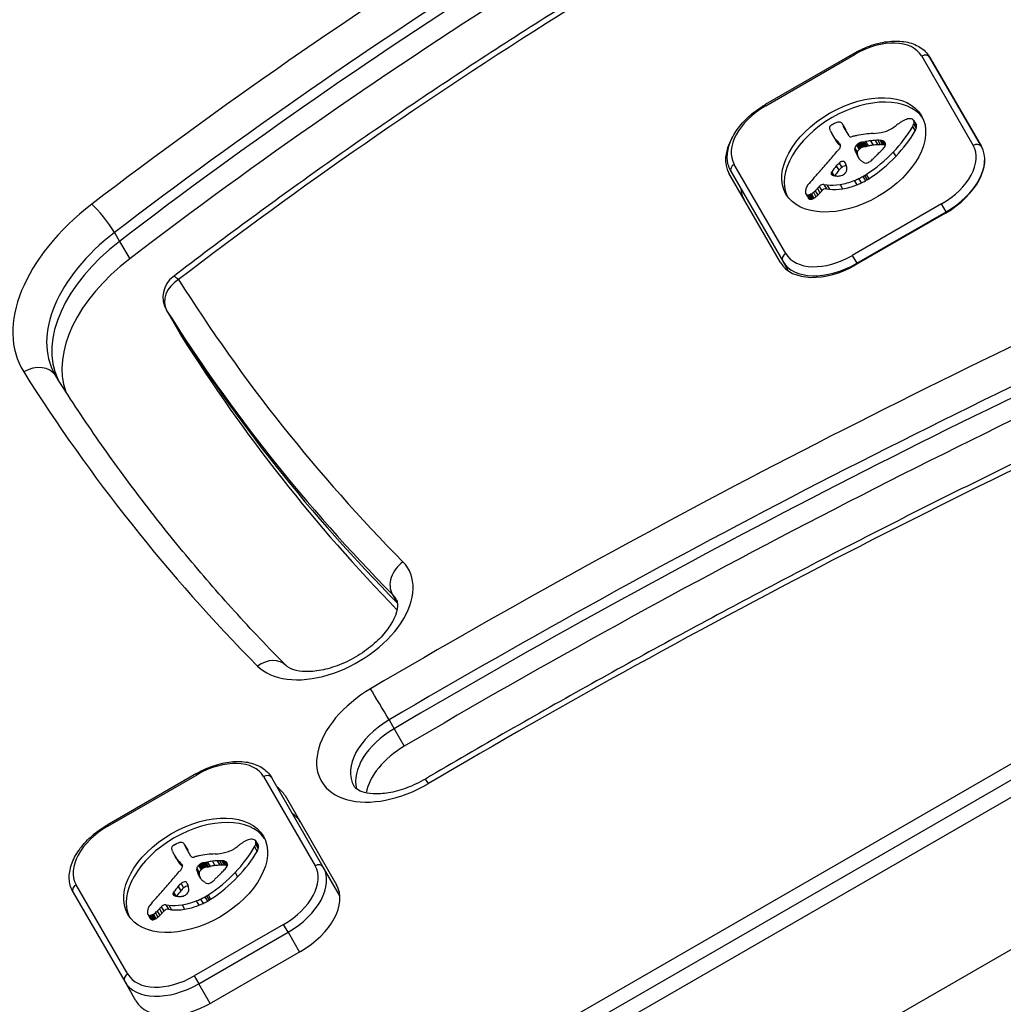
# Model space of a CAD drawing. Units: millimetres. Extents: x -4267 to 4935, y -2521 to 4643.
# Drawn here: x 1767 to 1843, y 833 to 909 of the extents above; entities that cross this region are included whole.
import ezdxf

# ---------------------------------------------------------------- set-up
doc = ezdxf.new("R2010")
doc.units = ezdxf.units.MM
doc.header["$LTSCALE"] = 100
doc.layers.add('SW_Toestellen', color=2, linetype='Continuous')

msp = doc.modelspace()

# ---------------------------------------------------------------- linework, layer by layer
at = {"layer": 'SW_Toestellen'}
for p, q in [((1831.631, 906.745), (1824.702, 902.745)), ((1824.755, 902.653), (1831.684, 906.653)), ((1831.631, 906.745), (1831.684, 906.653)), ((1836.849, 906.507), (1840.85, 899.575)), ((1837.479, 906.416), (1841.48, 899.484)), ((1841.48, 899.484), (1837.479, 906.416)), ((1824.702, 902.745), (1824.755, 902.653)), ((1836.22, 901.519), (1836.417, 901.178)), ((1836.237, 901.483), (1836.434, 901.142)), ((1830.722, 901.214), (1830.919, 900.873)), ((1830.758, 901.14), (1830.955, 900.799)), ((1831.211, 900.317), (1830.789, 901.048)), ((1836.148, 901.044), (1836.345, 900.702)), ((1836.235, 901.239), (1836.432, 900.897)), ((1836.252, 901.421), (1836.449, 901.08)), ((1829.874, 900.494), (1830.071, 900.153)), ((1829.911, 900.431), (1830.108, 900.09)), ((1830.022, 900.252), (1830.219, 899.911)), ((1830.138, 900.076), (1830.335, 899.735)), ((1833.249, 899.97), (1833.446, 899.629)), ((1833.434, 899.977), (1833.631, 899.636)), ((1833.614, 899.972), (1833.811, 899.63)), ((1833.689, 899.964), (1833.886, 899.623)), ((1833.762, 899.953), (1833.959, 899.611)), ((1830.317, 899.911), (1830.514, 899.569)), ((1830.47, 899.697), (1830.545, 899.566)), ((1830.507, 899.649), (1830.532, 899.605)), ((1831.656, 899.393), (1831.853, 899.051)), ((1831.66, 899.193), (1831.857, 898.852)), ((1831.795, 899.603), (1831.992, 899.262)), ((1831.836, 899.641), (1832.033, 899.3)), ((1831.879, 899.678), (1832.076, 899.337)), ((1831.914, 899.705), (1832.111, 899.364)), ((1831.951, 899.732), (1832.148, 899.39)), ((1832.015, 899.768), (1832.212, 899.427)), ((1832.082, 899.795), (1832.279, 899.454)), ((1832.119, 899.805), (1832.316, 899.464)), ((1832.156, 899.813), (1832.353, 899.472)), ((1832.2, 899.822), (1832.397, 899.481)), ((1832.245, 899.83), (1832.442, 899.489)), ((1832.307, 899.84), (1832.504, 899.499)), ((1832.37, 899.851), (1832.567, 899.51)), ((1832.495, 899.874), (1832.692, 899.533)), ((1832.876, 899.935), (1833.073, 899.594)), ((1833.821, 899.938), (1834.018, 899.597)), ((1833.874, 899.918), (1834.041, 899.628)), ((1831.752, 898.97), (1831.949, 898.629)), ((1831.857, 898.755), (1831.895, 898.689)), ((1834.633, 899.053), (1834.83, 898.712)), ((1826.301, 891.175), (1822.299, 898.107)), ((1830.22, 897.985), (1830.417, 897.644)), ((1830.442, 898.207), (1830.639, 897.866)), ((1825.892, 890.484), (1821.89, 897.416)), ((1822.063, 897.516), (1826.065, 890.584)), ((1829.816, 897.433), (1829.905, 897.277)), ((1829.824, 897.35), (1829.828, 897.343)), ((1829.863, 897.527), (1830.033, 897.232)), ((1831.956, 897.001), (1832.153, 896.66)), ((1832.289, 897.172), (1832.486, 896.831)), ((1832.416, 897.245), (1832.613, 896.904)), ((1832.54, 897.324), (1832.737, 896.982)), ((1828.759, 896.233), (1828.956, 895.892)), ((1828.897, 896.39), (1829.094, 896.049)), ((1829.262, 896.549), (1829.459, 896.208)), ((1829.262, 896.549), (1829.49, 896.514)), ((1829.459, 896.208), (1829.687, 896.173)), ((1829.49, 896.514), (1829.687, 896.173)), ((1830.517, 896.546), (1830.714, 896.205)), ((1831.616, 896.853), (1831.813, 896.512)), ((1827.856, 895.821), (1828.053, 895.48)), ((1827.9, 895.77), (1828.097, 895.429)), ((1828.003, 895.733), (1828.2, 895.392)), ((1828.07, 895.736), (1828.267, 895.395)), ((1828.141, 895.754), (1828.338, 895.413)), ((1828.217, 895.786), (1828.414, 895.445)), ((1828.291, 895.827), (1828.488, 895.486)), ((1828.447, 895.938), (1828.644, 895.596)), ((1828.588, 896.061), (1828.785, 895.72)), ((1838.394, 895.029), (1831.466, 891.029)), ((1838.745, 894.422), (1838.394, 895.029)), ((1838.689, 894.318), (1831.761, 890.318)), ((1831.817, 890.422), (1838.745, 894.422)), ((1838.745, 894.422), (1838.776, 894.369)), ((1774.202, 892.81), (1774.596, 892.128)), ((1774.596, 892.128), (1775.384, 890.763)), ((1831.466, 891.029), (1831.817, 890.422)), ((1826.065, 890.584), (1826.496, 889.838)), ((1831.848, 890.368), (1831.817, 890.422)), ((1778.237, 886.795), (1778.631, 886.112)), ((1778.252, 886.77), (1778.646, 886.087)), ((1778.631, 886.112), (1779.419, 884.747)), ((1778.646, 886.087), (1779.434, 884.722)), ((1882.73, 874.038), (1764.95, 806.038)), ((1766.359, 805.599), (1885.004, 874.099)), ((1766.935, 804.601), (1885.581, 873.101)), ((1766.935, 804.601), (1885.581, 873.101)), ((1890.703, 864.229), (1772.057, 795.729)), ((1890.703, 864.229), (1772.057, 795.729)), ((1795.766, 864.721), (1796.158, 864.042)), ((1795.512, 854.965), (1795.906, 854.283)), ((1795.906, 854.283), (1796.694, 852.918)), ((1780.561, 850.8), (1773.633, 846.8)), ((1773.686, 846.708), (1780.614, 850.708)), ((1780.561, 850.8), (1780.614, 850.708)), ((1785.779, 850.562), (1789.781, 843.63)), ((1790.411, 843.539), (1786.409, 850.471)), ((1787.438, 849.088), (1791.44, 842.157)), ((1773.633, 846.8), (1773.686, 846.708)), ((1779.653, 845.269), (1779.85, 844.928)), ((1779.688, 845.195), (1779.886, 844.854)), ((1780.142, 844.371), (1779.72, 845.103)), ((1785.079, 845.098), (1785.276, 844.757)), ((1785.151, 845.574), (1785.348, 845.233)), ((1785.166, 845.294), (1785.363, 844.952)), ((1785.167, 845.538), (1785.364, 845.197)), ((1785.183, 845.476), (1785.38, 845.135)), ((1778.804, 844.549), (1779.001, 844.208)), ((1778.841, 844.486), (1779.038, 844.145)), ((1778.952, 844.307), (1779.149, 843.966)), ((1779.068, 844.131), (1779.265, 843.79)), ((1779.247, 843.966), (1779.444, 843.624)), ((1779.4, 843.752), (1779.476, 843.621)), ((1779.438, 843.704), (1779.463, 843.66)), ((1780.587, 843.448), (1780.784, 843.106)), ((1780.725, 843.658), (1780.922, 843.317)), ((1780.767, 843.696), (1780.964, 843.355)), ((1780.81, 843.733), (1781.007, 843.392)), ((1780.845, 843.76), (1781.042, 843.419)), ((1780.881, 843.786), (1781.078, 843.445)), ((1780.945, 843.823), (1781.142, 843.482)), ((1781.012, 843.85), (1781.209, 843.508)), ((1781.05, 843.86), (1781.247, 843.519)), ((1781.086, 843.868), (1781.283, 843.527)), ((1781.131, 843.877), (1781.328, 843.536)), ((1781.175, 843.885), (1781.372, 843.544)), ((1781.238, 843.895), (1781.435, 843.554)), ((1781.3, 843.906), (1781.497, 843.565)), ((1781.426, 843.929), (1781.623, 843.588)), ((1781.807, 843.99), (1782.004, 843.649)), ((1782.179, 844.025), (1782.376, 843.684)), ((1782.365, 844.032), (1782.562, 843.69)), ((1782.544, 844.027), (1782.741, 843.685)), ((1782.62, 844.019), (1782.817, 843.678)), ((1782.692, 844.008), (1782.889, 843.666)), ((1782.751, 843.993), (1782.948, 843.652)), ((1782.805, 843.972), (1782.972, 843.683)), ((1791.698, 841.311), (1790.411, 843.539)), ((1780.591, 843.248), (1780.788, 842.907)), ((1780.682, 843.025), (1780.879, 842.684)), ((1780.788, 842.809), (1780.826, 842.744)), ((1783.563, 843.108), (1783.76, 842.767)), ((1775.232, 835.23), (1771.23, 842.162)), ((1779.15, 842.04), (1779.347, 841.699)), ((1779.372, 842.262), (1779.569, 841.921)), ((1770.994, 841.571), (1774.996, 834.639)), ((1778.746, 841.488), (1778.836, 841.332)), ((1778.754, 841.405), (1778.758, 841.398)), ((1778.793, 841.582), (1778.963, 841.287)), ((1781.219, 841.227), (1781.416, 840.886)), ((1781.347, 841.3), (1781.544, 840.959)), ((1781.471, 841.379), (1781.668, 841.037)), ((1777.827, 840.445), (1778.024, 840.104)), ((1778.192, 840.604), (1778.389, 840.263)), ((1778.192, 840.604), (1778.421, 840.569)), ((1778.421, 840.569), (1778.618, 840.228)), ((1779.447, 840.601), (1779.644, 840.26)), ((1780.547, 840.908), (1780.744, 840.567)), ((1780.887, 841.056), (1781.084, 840.715)), ((1776.786, 839.876), (1776.983, 839.535)), ((1776.83, 839.825), (1777.027, 839.484)), ((1776.933, 839.788), (1777.13, 839.447)), ((1777, 839.791), (1777.197, 839.45)), ((1777.072, 839.809), (1777.269, 839.468)), ((1777.148, 839.841), (1777.345, 839.5)), ((1777.221, 839.882), (1777.418, 839.541)), ((1777.377, 839.992), (1777.574, 839.651)), ((1777.518, 840.116), (1777.715, 839.775)), ((1777.69, 840.288), (1777.887, 839.946)), ((1778.389, 840.263), (1778.618, 840.228)), ((1787.325, 839.084), (1780.397, 835.084)), ((1787.676, 838.477), (1787.325, 839.084)), ((1780.748, 834.477), (1787.676, 838.477)), ((1787.676, 838.477), (1788.562, 836.941)), ((1788.649, 836.991), (1781.721, 832.991)), ((1780.397, 835.084), (1780.748, 834.477)), ((1774.996, 834.639), (1775.542, 833.694)), ((1781.634, 832.942), (1780.748, 834.477)), ((1775.851, 833.157), (1775.542, 833.694))]:
    msp.add_line(p, q, dxfattribs=at)
msp.add_arc((1779.969, 887.795), 2, 127.43053, 210, dxfattribs=at)
for centre, major_axis, ratio, start_param, end_param in [((1837.479, 722.408), (-331.041, -191.127), 0.615661, 4.568884, 4.844047), ((1838.267, 721.043), (329.309, 190.127), 0.615661, 1.427292, 1.702454), ((1838.661, 720.361), (-329.309, -190.127), 0.615661, 4.568884, 4.844047), ((1838.661, 720.361), (-329.309, -190.127), 0.615661, 4.568884, 4.844047), ((1839.449, 718.996), (329.309, 190.127), 0.615661, 1.427292, 1.702454), ((1837.479, 722.408), (318.917, 184.127), 0.615661, 1.427292, 1.702454), ((1897.362, 786.38), (-225.074, -129.946), 0.615661, 4.627327, 4.921139), ((1898.15, 785.015), (223.342, 128.946), 0.615661, 1.485735, 1.779546), ((1898.544, 784.333), (-223.342, -128.946), 0.615661, 4.627327, 4.921139), ((1898.544, 784.333), (-223.342, -128.946), 0.615661, 4.627327, 4.921139), ((1899.332, 782.968), (223.342, 128.946), 0.615661, 1.485735, 1.779546), ((1897.362, 786.38), (212.949, 122.946), 0.615661, 1.485735, 1.779546), ((1833.038, 904.307), (3.811, 2.2), 0.615661, 0, 1.570796), ((1837.046, 906.166), (0.433, 0.25), 0.788011, 0, 1.570796), ((1831.772, 898.5), (-5.262, -3.038), 0.615661, 3.194278, 6.2305), ((1826.11, 900.307), (-3.811, -2.2), 0.615661, 4.712389, 6.283185), ((1835.749, 900.777), (-1.109, -0.64), 0.615661, 4.532887, 4.703758), ((1835.671, 901.103), (-0.65, -0.375), 0.615661, 4.242632, 4.532887), ((1835.686, 901.192), (-0.54, -0.312), 0.615661, 3.871231, 4.242632), ((1835.638, 901.113), (-0.633, -0.366), 0.615661, 3.553766, 3.871231), ((1835.864, 901.339), (0.342, 0.197), 0.615661, 0.206179, 0.412173), ((1835.736, 901.242), (0.483, 0.279), 0.615661, 0.060005, 0.206179), ((1835.688, 901.212), (0.532, 0.307), 0.615661, 6.178886, 6.34319), ((1835.592, 901.164), (0.625, 0.361), 0.615661, 6.03892, 6.178886), ((1829.871, 901.029), (-0.173, -0.1), 0.615661, 4.80075, 6.016444), ((1830.287, 901.184), (-0.566, -0.327), 0.615661, 6.016444, 6.126435), ((1831.278, 901.635), (-1.516, -0.875), 0.615661, 6.126435, 6.154268), ((1834.217, 903.032), (-4.349, -2.511), 0.615661, 6.154268, 6.182981), ((1824.379, 898.136), (5.198, 3.001), 0.615661, 6.158958, 6.182981), ((1831.802, 901.694), (-1.965, -1.135), 0.615661, 6.158958, 6.273895), ((1830.027, 900.831), (-0.526, -0.303), 0.615661, 4.712246, 4.80075), ((1830.114, 900.681), (-0.769, -0.444), 0.615661, 4.647321, 4.712246), ((1830.433, 899.963), (-1.871, -1.08), 0.615661, 4.620616, 4.647321), ((1829.637, 901.985), (-1.165, -0.673), 0.615661, 1.479023, 1.518142), ((1831.321, 898.39), (-4.406, -2.544), 0.615661, 4.64939, 4.659734), ((1830.597, 900.004), (-1.926, -1.112), 0.615661, 4.621808, 4.64939), ((1830.335, 900.666), (-0.932, -0.538), 0.615661, 4.564806, 4.621808), ((1830.282, 900.846), (-0.673, -0.388), 0.615661, 4.392945, 4.564806), ((1830.276, 901.064), (-0.388, -0.224), 0.615661, 4.0962, 4.392945), ((1830.287, 901.098), (-0.347, -0.201), 0.615661, 3.695246, 4.0962), ((1830.195, 900.984), (0.487, 0.281), 0.615661, 0.265643, 0.553654), ((1830.044, 900.86), (0.66, 0.381), 0.615661, 0.11362, 0.265643), ((1829.696, 900.625), (1.025, 0.592), 0.615661, 0.015653, 0.11362), ((1829.436, 900.471), (1.287, 0.743), 0.615661, 6.193717, 6.298839), ((1828.656, 900.077), (2.045, 1.181), 0.615661, 6.127535, 6.193717), ((1829.633, 900.13), (1.287, 0.743), 0.615661, 6.193717, 6.283185), ((1828.853, 899.735), (2.045, 1.181), 0.615661, 6.127535, 6.193717), ((1834.032, 901.686), (-1.325, -0.765), 0.615661, 1.142544, 1.736333), ((1828.462, 901.541), (8.182, 4.724), 0.615661, 5.161288, 5.457776), ((1833.22, 902.493), (-2.9, -1.674), 0.615661, 1.736333, 1.79018), ((1837.255, 899.096), (-4.248, -2.452), 0.615661, 4.895008, 4.931773), ((1836.597, 899.716), (-3.008, -1.737), 0.615661, 4.831393, 4.895008), ((1835.884, 900.536), (-1.498, -0.865), 0.615661, 4.703758, 4.831393), ((1835.263, 901.101), (0.943, 0.544), 0.615661, 5.457776, 5.703885), ((1835.524, 901.138), (0.689, 0.398), 0.615661, 5.703885, 6.03892), ((1835.46, 900.76), (0.943, 0.544), 0.615661, 5.457776, 5.703885), ((1835.885, 900.871), (0.532, 0.307), 0.615661, 6.178886, 6.283185), ((1835.721, 900.797), (0.689, 0.398), 0.615661, 5.703885, 6.03892), ((1835.789, 900.823), (0.625, 0.361), 0.615661, 6.03892, 6.178886), ((1826.22, 899.916), (-4.33, -2.5), 0.615661, 5.469975, 6.283185), ((1843.084, 908.121), (-13.21, -7.627), 0.615661, 6.273895, 6.291014), ((1842.766, 907.936), (-12.892, -7.443), 0.615661, 0.007828, 0.030803), ((1855.056, 915.346), (-25.324, -14.621), 0.615661, 0.030803, 0.0425), ((1843.281, 907.78), (-13.21, -7.627), 0.615661, 0, 0.007828), ((1842.963, 907.594), (-12.892, -7.443), 0.615661, 0.007828, 0.030803), ((1861.388, 923.243), (-34.047, -19.657), 0.615661, 0.184415, 0.194197), ((1831.471, 900.467), (-0.26, -0.15), 0.615661, 0, 1.184796), ((1831.374, 898.84), (-1.806, -1.042), 0.615661, 4.269016, 4.326389), ((1830.94, 895.612), (-5.821, -3.361), 0.615661, 4.228674, 4.269016), ((1831.068, 896.301), (-4.974, -2.872), 0.615661, 4.104427, 4.228674), ((1830.804, 895.512), (-5.919, -3.417), 0.615661, 3.999975, 4.104427), ((1831.716, 896.345), (4.305, 2.485), 0.615661, 0.887066, 0.972424), ((1834.17, 902.893), (-2.833, -1.636), 0.615661, 0.858382, 1.142544), ((1832.05, 897.136), (3.366, 1.943), 0.615661, 0.831386, 0.887066), ((1832.61, 898.285), (2.005, 1.157), 0.615661, 0.737941, 0.831386), ((1832.831, 898.656), (1.564, 0.903), 0.615661, 0.685677, 0.737941), ((1833.103, 899.071), (1.068, 0.617), 0.615661, 0.609149, 0.685677), ((1833.222, 899.23), (0.875, 0.505), 0.615661, 0.528691, 0.609149), ((1828.659, 901.2), (8.182, 4.724), 0.615661, 5.161288, 5.457776), ((1855.253, 915.004), (-25.324, -14.621), 0.615661, 0.030803, 0.0425), ((1829.872, 899.411), (-0.669, -0.386), 0.615661, 1.829106, 2.183139), ((1855.555, 915.609), (-25.763, -14.874), 0.615661, 0.053311, 0.067598), ((1861.585, 922.902), (-34.047, -19.657), 0.615661, 0.184415, 0.194197), ((1830.006, 899.384), (-0.515, -0.297), 0.615661, 2.183139, 2.639884), ((1828.711, 898.52), (1.839, 1.062), 0.615661, 0.06089, 0.107757), ((1829.943, 899.294), (0.577, 0.333), 0.615661, 6.19505, 6.344075), ((1855.752, 915.268), (-25.763, -14.874), 0.615661, 0.053311, 0.056636), ((1830.153, 899.4), (0.373, 0.216), 0.615661, 6.011135, 6.19505), ((1830.232, 899.43), (0.299, 0.172), 0.615661, 5.781477, 6.011135), ((1832.247, 899.487), (-0.57, -0.329), 0.615661, 5.72641, 6.185734), ((1832.058, 899.457), (0.387, 0.224), 0.615661, 1.925097, 2.587438), ((1844.358, 905.539), (-12.33, -7.118), 0.615661, 6.185734, 6.213094), ((1832.943, 898.967), (1.687, 0.974), 0.615661, 1.895242, 1.925097), ((1832.405, 899.295), (0.867, 0.5), 0.615661, 1.837138, 1.895242), ((1832.255, 899.116), (0.387, 0.224), 0.615661, 1.925097, 2.587438), ((1832.269, 899.394), (0.643, 0.371), 0.615661, 1.776159, 1.837138), ((1832.129, 899.517), (0.389, 0.224), 0.615661, 1.675387, 1.776159), ((1832.08, 899.575), (0.283, 0.164), 0.615661, 1.449624, 1.675387), ((1833.14, 898.626), (1.687, 0.974), 0.615661, 1.895242, 1.925097), ((1832.079, 899.578), (0.279, 0.161), 0.615661, 1.220523, 1.449624), ((1832.602, 898.954), (0.867, 0.5), 0.615661, 1.837138, 1.895242), ((1832.466, 899.053), (0.643, 0.371), 0.615661, 1.776159, 1.837138), ((1832.078, 899.493), (0.389, 0.225), 0.615661, 1.130487, 1.220523), ((1832.326, 899.176), (0.389, 0.224), 0.615661, 1.675387, 1.776159), ((1832.045, 899.24), (0.704, 0.406), 0.615661, 1.080697, 1.130487), ((1832.277, 899.234), (0.283, 0.164), 0.615661, 1.449624, 1.675387), ((1831.99, 898.952), (1.057, 0.61), 0.615661, 1.040413, 1.080697), ((1831.518, 897.003), (3.425, 1.977), 0.615661, 1.027978, 1.040413), ((1832.276, 899.237), (0.279, 0.161), 0.615661, 1.220523, 1.449624), ((1864.101, 1023.744), (150.128, 86.676), 0.615661, 4.16957, 4.169971), ((1832.275, 899.151), (0.389, 0.225), 0.615661, 1.130487, 1.220523), ((1864.101, 1023.744), (150.128, 86.676), 0.615661, 4.169971, 4.170371), ((1832.242, 898.899), (0.704, 0.406), 0.615661, 1.080697, 1.130487), ((1832.187, 898.611), (1.057, 0.61), 0.615661, 1.040413, 1.080697), ((1833.145, 902.876), (3.665, 2.116), 0.615661, 4.170371, 4.203175), ((1831.715, 896.662), (3.425, 1.977), 0.615661, 1.027978, 1.040413), ((1864.298, 1023.403), (150.128, 86.676), 0.615661, 4.16957, 4.169971), ((1831.765, 896.499), (4.121, 2.379), 0.615661, 0.972424, 1.061582), ((1864.298, 1023.403), (150.128, 86.676), 0.615661, 4.169971, 4.170371), ((1833.342, 902.535), (3.665, 2.116), 0.615661, 4.170371, 4.203175), ((1831.962, 896.157), (4.121, 2.379), 0.615661, 0.972424, 1.061582), ((1831.913, 896.004), (4.305, 2.485), 0.615661, 0.887066, 0.972424), ((1832.247, 896.795), (3.366, 1.943), 0.615661, 0.831386, 0.887066), ((1832.807, 897.944), (2.005, 1.157), 0.615661, 0.737941, 0.831386), ((1831.274, 900.282), (-3.354, -1.936), 0.615661, 1.966757, 2.067518), ((1833.028, 898.314), (1.564, 0.903), 0.615661, 0.685677, 0.737941), ((1833.445, 899.493), (0.55, 0.317), 0.615661, 0.400751, 0.528691), ((1833.397, 899.447), (0.61, 0.352), 0.615661, 6.04454, 6.683936), ((1833.3, 898.73), (1.068, 0.617), 0.615661, 0.609149, 0.685677), ((1833.561, 899.511), (0.455, 0.263), 0.615661, 5.20911, 6.04454), ((1833.419, 898.889), (0.875, 0.505), 0.615661, 0.528691, 0.609149), ((1833.642, 899.152), (0.55, 0.317), 0.615661, 0.490787, 0.528691), ((1837.04, 897.375), (3.811, 2.2), 0.615661, 4.712389, 6.283185), ((1837.15, 896.984), (4.33, 2.5), 0.615661, 4.712389, 6.283185), ((1837.237, 897.034), (4.244, 2.45), 0.615661, 4.712389, 6.283185), ((1841.047, 899.234), (0.433, 0.25), 0.788011, 0, 1.570796), ((1801.284, 907.021), (-35.17, -20.305), 0.615661, 2.089379, 2.118587), ((1837.772, 902.107), (-5.888, -3.399), 0.615661, 6.213094, 6.270373), ((1832.444, 899.145), (-0.57, -0.329), 0.615661, 5.72641, 6.185734), ((1844.555, 905.198), (-12.33, -7.118), 0.615661, 6.185734, 6.213094), ((1836.003, 901.105), (-4.127, -2.383), 0.615661, 6.270373, 6.320464), ((1834.164, 899.986), (-2.262, -1.306), 0.615661, 0.037279, 0.128613), ((1837.969, 901.766), (-5.888, -3.399), 0.615661, 6.213094, 6.228185), ((1833.704, 899.669), (-1.776, -1.025), 0.615661, 0.128613, 0.205151), ((1834.231, 900.071), (-2.358, -1.361), 0.615661, 0.205151, 0.262808), ((1829.617, 901.075), (6.65, 3.84), 0.615661, 4.797859, 5.161288), ((1829.814, 900.734), (6.65, 3.84), 0.615661, 4.797859, 5.161288), ((1832.494, 898.677), (-0.672, -0.388), 0.615661, 1.857662, 2.072626), ((1814.404, 907.995), (-26.561, -15.335), 0.615661, 1.950985, 1.959888), ((1808.14, 911.096), (-35.405, -20.441), 0.615661, 1.959888, 1.963227), ((1808.14, 911.096), (-35.405, -20.441), 0.615661, 1.963227, 1.966566), ((566.075, 1512.534), (-1776.224, -1025.503), 0.615661, 1.966566, 1.966661), ((566.075, 1512.534), (-1776.224, -1025.504), 0.615661, 1.966661, 1.966757), ((1822.496, 897.766), (-0.433, -0.25), 0.788011, 4.712389, 6.283185), ((1804.369, 906.068), (-31.335, -18.092), 0.615661, 2.056598, 2.089379), ((1861.345, 890.515), (36.945, 21.33), 0.615661, 2.146367, 2.161485), ((2177.92, 737.466), (479.859, 277.047), 0.615661, 1.980182, 1.980779), ((2178.117, 737.125), (479.859, 277.047), 0.615661, 1.980182, 1.980779), ((1830.63, 898.12), (0.26, 0.15), 0.615661, 6.24516, 8.263367), ((1830.827, 897.779), (0.26, 0.15), 0.615661, 0.530499, 1.980182), ((1826.099, 895.644), (4.733, 2.733), 0.615661, 6.201495, 6.24516), ((1827.391, 896.305), (3.474, 2.006), 0.615661, 6.13456, 6.201495), ((1829.199, 897.138), (1.738, 1.003), 0.615661, 6.000922, 6.13456), ((1830.255, 897.488), (0.742, 0.428), 0.615661, 5.782366, 5.919655), ((1829.711, 897.323), (1.255, 0.724), 0.615661, 5.919655, 6.000922), ((1842.785, 907.098), (-12.152, -7.016), 0.615661, 0.262808, 0.272763), ((1830.476, 896.852), (2.041, 1.178), 0.615661, 0.213516, 0.272763), ((1832.688, 898.556), (-0.411, -0.238), 0.615661, 0.213516, 0.837213), ((1832.65, 898.477), (-0.317, -0.183), 0.615661, 0.837213, 1.629302), ((1832.519, 898.66), (-0.633, -0.365), 0.615661, 1.629302, 1.857662), ((1834.404, 894.807), (-7.719, -4.457), 0.615661, 5.189584, 5.266313), ((1778.492, 915.172), (-64.458, -37.215), 0.615661, 2.04739, 2.051994), ((1778.492, 915.172), (-64.458, -37.215), 0.615661, 2.051994, 2.056598), ((1830.046, 897.475), (-0.221, -0.127), 0.615661, 5.757511, 6.262424), ((1830.073, 897.48), (0.246, 0.142), 0.615661, 2.161485, 2.615919), ((1830.123, 897.518), (-0.297, -0.172), 0.615661, 6.262424, 6.458356), ((1830.257, 897.617), (-0.443, -0.256), 0.615661, 0.17517, 0.306858), ((1830.341, 897.689), (-0.541, -0.313), 0.615661, 0.306858, 0.428691), ((1830.527, 897.881), (-0.787, -0.454), 0.615661, 0.428691, 0.512599), ((1830.793, 898.187), (-1.167, -0.674), 0.615661, 0.512599, 0.756126), ((1861.542, 890.174), (36.945, 21.33), 0.615661, 2.146367, 2.16033), ((1830.92, 898.409), (-1.431, -0.826), 0.615661, 0.756126, 0.955155), ((1830.63, 897.564), (-0.42, -0.242), 0.615661, 0.954724, 1.376708), ((1830.644, 897.501), (-0.332, -0.192), 0.615661, 1.376708, 1.905228), ((1830.607, 897.523), (-0.387, -0.223), 0.615661, 1.905228, 2.052431), ((1830.586, 897.53), (-0.414, -0.239), 0.615661, 2.052431, 2.19007), ((1830.512, 897.545), (-0.499, -0.288), 0.615661, 2.19007, 2.237823), ((1830.787, 897.506), (-0.193, -0.111), 0.615661, 2.237823, 2.36125), ((1830.683, 897.546), (-0.325, -0.188), 0.615661, 2.22602, 2.488533), ((1830.443, 897.526), (-0.562, -0.325), 0.615661, 2.488533, 2.640773), ((1831.232, 899.254), (3.283, 1.895), 0.615661, 4.48144, 4.580374), ((1831.293, 899.065), (3.007, 1.736), 0.615661, 4.580374, 4.68838), ((1831.11, 899.411), (3.557, 2.054), 0.615661, 4.68838, 4.724123), ((1831.987, 897.958), (1.17, 0.676), 0.615661, 4.724123, 4.832659), ((1831.307, 899.07), (3.557, 2.054), 0.615661, 4.68838, 4.724123), ((1832.184, 897.617), (1.17, 0.676), 0.615661, 4.724123, 4.832659), ((1827.402, 897.868), (-4.33, -2.5), 0.615661, 5.999391, 6.283185), ((1827.402, 897.868), (-4.33, -2.5), 0.615661, 5.999391, 6.283185), ((1829.32, 896.4), (-1.411, -0.815), 0.615661, 5.693694, 5.801387), ((1829.463, 896.419), (-1.55, -0.895), 0.615661, 5.595645, 5.693694), ((1829.294, 896.41), (-1.381, -0.798), 0.615661, 5.551824, 5.595645), ((1828.845, 896.402), (-0.924, -0.533), 0.615661, 5.486316, 5.551824), ((1828.729, 896.406), (-0.802, -0.463), 0.615661, 5.434566, 5.486316), ((1828.212, 896.451), (-0.244, -0.141), 0.615661, 5.264988, 5.434566), ((1826.996, 896.92), (2.316, 1.337), 0.615661, 5.075231, 5.170818), ((1827.179, 896.848), (2.076, 1.198), 0.615661, 5.170818, 5.265139), ((1829.112, 896.333), (0.26, 0.15), 0.615661, 0.655066, 2.123546), ((1829.309, 895.991), (0.26, 0.15), 0.615661, 0.655066, 2.123546), ((1831.286, 899.315), (3.342, 1.93), 0.615661, 3.839892, 4.152059), ((1831.483, 898.974), (3.342, 1.93), 0.615661, 3.839892, 4.152059), ((1831.246, 899.168), (3.165, 1.827), 0.615661, 4.152059, 4.48144), ((1831.443, 898.826), (3.165, 1.827), 0.615661, 4.152059, 4.48144), ((1831.429, 898.913), (3.283, 1.895), 0.615661, 4.48144, 4.580374), ((1831.49, 898.723), (3.007, 1.736), 0.615661, 4.580374, 4.68838), ((1828.476, 896.161), (-0.613, -0.354), 0.615661, 5.93179, 6.181206), ((1829.074, 896.347), (-1.177, -0.68), 0.615661, 5.801387, 5.93179), ((1828.256, 896.052), (-0.401, -0.231), 0.615661, 6.181206, 6.518342), ((1828.142, 895.962), (-0.272, -0.157), 0.615661, 0.235157, 0.726661), ((1828.123, 895.931), (0.235, 0.136), 0.615661, 3.868254, 4.155714), ((1828.453, 895.711), (-0.401, -0.231), 0.615661, 0, 0.235157), ((1828.132, 895.962), (0.274, 0.158), 0.615661, 4.155714, 4.403271), ((1828.339, 895.62), (-0.272, -0.157), 0.615661, 0.235157, 0.726661), ((1828.13, 896.012), (0.338, 0.195), 0.615661, 4.403271, 4.618056), ((1828.32, 895.589), (0.235, 0.136), 0.615661, 3.868254, 4.155714), ((1828.079, 896.143), (0.534, 0.308), 0.615661, 4.618056, 4.754469), ((1828.329, 895.621), (0.274, 0.158), 0.615661, 4.155714, 4.403271), ((1827.989, 896.276), (0.761, 0.439), 0.615661, 4.754469, 4.973946), ((1828.327, 895.671), (0.338, 0.195), 0.615661, 4.403271, 4.618056), ((1828.276, 895.801), (0.534, 0.308), 0.615661, 4.618056, 4.754469), ((1827.451, 896.674), (1.654, 0.955), 0.615661, 4.973946, 5.075231), ((1828.186, 895.935), (0.761, 0.439), 0.615661, 4.754469, 4.973946), ((1827.648, 896.333), (1.654, 0.955), 0.615661, 4.973946, 5.075231), ((1827.193, 896.578), (2.316, 1.337), 0.615661, 5.075231, 5.170818), ((1827.376, 896.507), (2.076, 1.198), 0.615661, 5.170818, 5.265139), ((1779.181, 889.159), (-12.124, -7), 0.615661, 4.921139, 6.306616), ((1773.241, 893.646), (-1.216, 1.588), 0.163305, 4.038488, 5.609284), ((1779.969, 887.795), (-10.392, -6), 0.615661, 4.921139, 6.283185), ((1928.35, 636.485), (-363.565, -209.905), 0.615661, 4.543794, 4.726274), ((1780.363, 887.112), (-10.392, -6), 0.615661, 4.921139, 6.234444), ((1780.363, 887.112), (-10.392, -6), 0.615661, 4.921139, 6.234444), ((1826.498, 890.834), (-0.433, -0.25), 0.788011, 4.712389, 6.283185), ((1830.112, 893.375), (-3.811, -2.2), 0.615661, 0, 1.570796), ((1781.151, 885.747), (-10.392, -6), 0.615661, 4.921139, 6.177992), ((1830.222, 892.984), (-4.33, -2.5), 0.615661, 0, 1.570796), ((1830.309, 893.034), (-4.244, -2.45), 0.615661, 0, 1.570796), ((1779.969, 887.795), (-1.216, 1.588), 0.163305, 5.609284, 6.283185), ((1929.138, 635.12), (361.833, 208.905), 0.615661, 1.402202, 1.584682), ((1779.969, 887.795), (-1.693, -1.065), 0.787794, 4.682411, 6.253207), ((2064.874, 1059.646), (-288.172, -166.376), 0.615661, 0.023431, 0.159242), ((1929.532, 634.438), (-361.833, -208.905), 0.615661, 4.543794, 4.726274), ((1929.532, 634.438), (-361.833, -208.905), 0.615661, 4.543794, 4.726274), ((1930.32, 633.073), (361.833, 208.905), 0.615661, 1.402202, 1.584682), ((1779.969, 887.795), (-1.732, -1), 0.615661, 0, 0.023431), ((2065.662, 1058.282), (-289.904, -167.376), 0.615661, 0.023431, 0.159242), ((1780.363, 887.112), (-1.732, -1), 0.615661, 0, 0.023431), ((1780.363, 887.112), (-1.732, -1), 0.615661, 0, 0.023431), ((2066.056, 1057.599), (-289.904, -167.376), 0.615661, 0.023431, 0.15923), ((2066.056, 1057.599), (-289.904, -167.376), 0.615661, 0.023431, 0.15923), ((1781.151, 885.747), (-1.732, -1), 0.615661, 0, 0.023431), ((2066.844, 1056.234), (-289.904, -167.376), 0.615661, 0.023431, 0.153664), ((1928.35, 636.485), (351.441, 202.905), 0.615661, 1.402202, 1.584682), ((1767.949, 880.622), (1.693, 1.065), 0.787794, 0, 1.540818), ((2064.874, 1059.646), (-300.296, -173.376), 0.615661, 0.023431, 0.159242), ((1790.947, 863.195), (-6.062, -3.5), 0.615661, 0.159242, 3.300835), ((1797.379, 865.878), (-1.424, -1.405), 0.778041, 4.512148, 6.082945), ((1791.735, 861.83), (4.33, 2.5), 0.615661, 0, 0.159242), ((1786.091, 857.782), (1.424, 1.405), 0.778041, 0, 1.370556), ((1796.323, 853.699), (-6.062, -3.5), 0.615661, 4.726274, 7.867867), ((1794.872, 856.017), (-1.015, 1.723), 0.010941, 4.049117, 5.619913), ((1797.111, 852.334), (-4.33, -2.5), 0.615661, 4.726274, 6.283185), ((1797.505, 851.652), (-4.33, -2.5), 0.615661, 4.726274, 6.12311), ((1797.505, 851.652), (-4.33, -2.5), 0.615661, 4.726274, 6.12311), ((1798.293, 850.287), (4.33, 2.5), 0.615661, 1.584682, 2.663315), ((1781.969, 848.362), (3.811, 2.2), 0.615661, 0, 1.570796), ((1785.976, 850.221), (0.433, 0.25), 0.788011, 0, 1.570796), ((1799.35, 848.651), (-1.015, 1.723), 0.010941, 5.619913, 6.283185), ((1783.108, 846.588), (4.33, 2.5), 0.615661, 0, 0.283794), ((1780.702, 842.555), (-5.262, -3.038), 0.615661, 3.194278, 6.2305), ((1784.29, 844.541), (4.33, 2.5), 0.615661, 0, 0.283794), ((1784.29, 844.541), (4.33, 2.5), 0.615661, 0, 0.283794), ((1775.04, 844.362), (-3.811, -2.2), 0.615661, 4.712389, 6.283185), ((1784.601, 845.158), (-0.65, -0.375), 0.615661, 4.242632, 4.532887), ((1784.616, 845.247), (-0.54, -0.312), 0.615661, 3.871231, 4.242632), ((1784.569, 845.168), (-0.633, -0.366), 0.615661, 3.553766, 3.871231), ((1778.802, 845.084), (-0.173, -0.1), 0.615661, 4.80075, 6.016444), ((1779.217, 845.239), (-0.566, -0.327), 0.615661, 6.016444, 6.126435), ((1780.209, 845.69), (-1.516, -0.875), 0.615661, 6.126435, 6.154268), ((1783.147, 847.087), (-4.349, -2.511), 0.615661, 6.154268, 6.182981), ((1778.958, 844.886), (-0.526, -0.303), 0.615661, 4.712246, 4.80075), ((1779.045, 844.736), (-0.769, -0.444), 0.615661, 4.647321, 4.712246), ((1779.364, 844.018), (-1.871, -1.08), 0.615661, 4.620616, 4.647321), ((1778.567, 846.04), (-1.165, -0.673), 0.615661, 1.479023, 1.518142), ((1780.252, 842.445), (-4.406, -2.544), 0.615661, 4.64939, 4.659734), ((1779.528, 844.059), (-1.926, -1.112), 0.615661, 4.621808, 4.64939), ((1779.266, 844.721), (-0.932, -0.538), 0.615661, 4.564806, 4.621808), ((1779.213, 844.9), (-0.673, -0.388), 0.615661, 4.392945, 4.564806), ((1779.206, 845.119), (-0.388, -0.224), 0.615661, 4.0962, 4.392945), ((1779.218, 845.152), (-0.347, -0.201), 0.615661, 3.695246, 4.0962), ((1779.125, 845.039), (0.487, 0.281), 0.615661, 0.265643, 0.553654), ((1778.974, 844.914), (0.66, 0.381), 0.615661, 0.11362, 0.265643), ((1778.626, 844.679), (1.025, 0.592), 0.615661, 0.015653, 0.11362), ((1778.366, 844.526), (1.287, 0.743), 0.615661, 6.193717, 6.298839), ((1777.587, 844.132), (2.045, 1.181), 0.615661, 6.127535, 6.193717), ((1778.563, 844.185), (1.287, 0.743), 0.615661, 6.193717, 6.283185), ((1782.962, 845.741), (-1.325, -0.765), 0.615661, 1.142544, 1.736333), ((1777.392, 845.596), (8.182, 4.724), 0.615661, 5.161288, 5.457776), ((1782.151, 846.548), (-2.9, -1.674), 0.615661, 1.736333, 1.79018), ((1786.186, 843.151), (-4.248, -2.452), 0.615661, 4.895008, 4.931773), ((1785.527, 843.771), (-3.008, -1.737), 0.615661, 4.831393, 4.895008), ((1784.815, 844.591), (-1.498, -0.865), 0.615661, 4.703758, 4.831393), ((1784.68, 844.832), (-1.109, -0.64), 0.615661, 4.532887, 4.703758), ((1784.794, 845.394), (0.342, 0.197), 0.615661, 0.206179, 0.412173), ((1784.193, 845.156), (0.943, 0.544), 0.615661, 5.457776, 5.703885), ((1784.667, 845.297), (0.483, 0.279), 0.615661, 0.060005, 0.206179), ((1784.619, 845.267), (0.532, 0.307), 0.615661, 6.178886, 6.34319), ((1784.455, 845.193), (0.689, 0.398), 0.615661, 5.703885, 6.03892), ((1784.523, 845.219), (0.625, 0.361), 0.615661, 6.03892, 6.178886), ((1784.39, 844.815), (0.943, 0.544), 0.615661, 5.457776, 5.703885), ((1784.816, 844.926), (0.532, 0.307), 0.615661, 6.178886, 6.283185), ((1784.652, 844.852), (0.689, 0.398), 0.615661, 5.703885, 6.03892), ((1784.72, 844.878), (0.625, 0.361), 0.615661, 6.03892, 6.178886), ((1773.309, 842.191), (5.198, 3.001), 0.615661, 6.158958, 6.182981), ((1780.733, 845.749), (-1.965, -1.135), 0.615661, 6.158958, 6.273895), ((1792.014, 852.176), (-13.21, -7.627), 0.615661, 6.273895, 6.291014), ((1791.697, 851.991), (-12.892, -7.443), 0.615661, 0.007828, 0.030803), ((1803.987, 859.401), (-25.324, -14.621), 0.615661, 0.030803, 0.0425), ((1792.211, 851.835), (-13.21, -7.627), 0.615661, 0, 0.007828), ((1791.894, 851.649), (-12.892, -7.443), 0.615661, 0.007828, 0.030803), ((1777.784, 843.79), (2.045, 1.181), 0.615661, 6.127535, 6.193717), ((1780.402, 844.521), (-0.26, -0.15), 0.615661, 0, 1.184796), ((1780.304, 842.895), (-1.806, -1.042), 0.615661, 4.269016, 4.326389), ((1779.871, 839.667), (-5.821, -3.361), 0.615661, 4.228674, 4.269016), ((1779.998, 840.356), (-4.974, -2.872), 0.615661, 4.104427, 4.228674), ((1779.734, 839.567), (-5.919, -3.417), 0.615661, 3.999975, 4.104427), ((1783.101, 846.948), (-2.833, -1.636), 0.615661, 0.858382, 1.142544), ((1777.589, 845.255), (8.182, 4.724), 0.615661, 5.161288, 5.457776), ((1810.319, 867.298), (-34.047, -19.657), 0.615661, 0.184415, 0.194197), ((1804.184, 859.059), (-25.324, -14.621), 0.615661, 0.030803, 0.0425), ((1804.486, 859.664), (-25.763, -14.874), 0.615661, 0.053311, 0.067598), ((1810.516, 866.957), (-34.047, -19.657), 0.615661, 0.184415, 0.194197), ((1778.936, 843.439), (-0.515, -0.297), 0.615661, 2.183139, 2.639884), ((1777.642, 842.575), (1.839, 1.062), 0.615661, 0.06089, 0.107757), ((1778.874, 843.349), (0.577, 0.333), 0.615661, 6.19505, 6.344075), ((1804.683, 859.323), (-25.763, -14.874), 0.615661, 0.053311, 0.056636), ((1779.084, 843.455), (0.373, 0.216), 0.615661, 6.011135, 6.19505), ((1779.163, 843.485), (0.299, 0.172), 0.615661, 5.781477, 6.011135), ((1781.178, 843.541), (-0.57, -0.329), 0.615661, 5.72641, 6.185734), ((1780.989, 843.512), (0.387, 0.224), 0.615661, 1.925097, 2.587438), ((1781.873, 843.022), (1.687, 0.974), 0.615661, 1.895242, 1.925097), ((1781.335, 843.35), (0.867, 0.5), 0.615661, 1.837138, 1.895242), ((1781.199, 843.449), (0.643, 0.371), 0.615661, 1.776159, 1.837138), ((1781.059, 843.572), (0.389, 0.224), 0.615661, 1.675387, 1.776159), ((1781.011, 843.63), (0.283, 0.164), 0.615661, 1.449624, 1.675387), ((1781.01, 843.633), (0.279, 0.161), 0.615661, 1.220523, 1.449624), ((1781.532, 843.008), (0.867, 0.5), 0.615661, 1.837138, 1.895242), ((1781.396, 843.108), (0.643, 0.371), 0.615661, 1.776159, 1.837138), ((1781.009, 843.548), (0.389, 0.225), 0.615661, 1.130487, 1.220523), ((1781.256, 843.231), (0.389, 0.224), 0.615661, 1.675387, 1.776159), ((1780.976, 843.295), (0.704, 0.406), 0.615661, 1.080697, 1.130487), ((1781.208, 843.289), (0.283, 0.164), 0.615661, 1.449624, 1.675387), ((1780.92, 843.007), (1.057, 0.61), 0.615661, 1.040413, 1.080697), ((1780.449, 841.058), (3.425, 1.977), 0.615661, 1.027978, 1.040413), ((1781.207, 843.292), (0.279, 0.161), 0.615661, 1.220523, 1.449624), ((1813.031, 967.799), (150.128, 86.676), 0.615661, 4.16957, 4.169971), ((1781.206, 843.206), (0.389, 0.225), 0.615661, 1.130487, 1.220523), ((1813.031, 967.799), (150.128, 86.676), 0.615661, 4.169971, 4.170371), ((1781.173, 842.954), (0.704, 0.406), 0.615661, 1.080697, 1.130487), ((1781.117, 842.666), (1.057, 0.61), 0.615661, 1.040413, 1.080697), ((1782.075, 846.931), (3.665, 2.116), 0.615661, 4.170371, 4.203175), ((1780.646, 840.717), (3.425, 1.977), 0.615661, 1.027978, 1.040413), ((1813.228, 967.458), (150.128, 86.676), 0.615661, 4.16957, 4.169971), ((1780.696, 840.554), (4.121, 2.379), 0.615661, 0.972424, 1.061582), ((1813.228, 967.458), (150.128, 86.676), 0.615661, 4.169971, 4.170371), ((1782.272, 846.59), (3.665, 2.116), 0.615661, 4.170371, 4.203175), ((1780.893, 840.212), (4.121, 2.379), 0.615661, 0.972424, 1.061582), ((1780.646, 840.4), (4.305, 2.485), 0.615661, 0.887066, 0.972424), ((1780.843, 840.059), (4.305, 2.485), 0.615661, 0.887066, 0.972424), ((1780.981, 841.191), (3.366, 1.943), 0.615661, 0.831386, 0.887066), ((1781.541, 842.34), (2.005, 1.157), 0.615661, 0.737941, 0.831386), ((1781.178, 840.85), (3.366, 1.943), 0.615661, 0.831386, 0.887066), ((1781.761, 842.71), (1.564, 0.903), 0.615661, 0.685677, 0.737941), ((1781.738, 841.999), (2.005, 1.157), 0.615661, 0.737941, 0.831386), ((1780.204, 844.337), (-3.354, -1.936), 0.615661, 1.966757, 2.067518), ((1782.033, 843.126), (1.068, 0.617), 0.615661, 0.609149, 0.685677), ((1782.153, 843.285), (0.875, 0.505), 0.615661, 0.528691, 0.609149), ((1781.958, 842.369), (1.564, 0.903), 0.615661, 0.685677, 0.737941), ((1782.375, 843.548), (0.55, 0.317), 0.615661, 0.400751, 0.528691), ((1782.328, 843.501), (0.61, 0.352), 0.615661, 6.04454, 6.683936), ((1782.23, 842.784), (1.068, 0.617), 0.615661, 0.609149, 0.685677), ((1782.491, 843.566), (0.455, 0.263), 0.615661, 5.20911, 6.04454), ((1782.35, 842.944), (0.875, 0.505), 0.615661, 0.528691, 0.609149), ((1782.572, 843.207), (0.55, 0.317), 0.615661, 0.490787, 0.528691), ((1785.97, 841.43), (3.811, 2.2), 0.615661, 4.712389, 6.283185), ((1786.167, 841.089), (4.244, 2.45), 0.615661, 4.712389, 6.283185), ((1789.978, 843.289), (0.433, 0.25), 0.788011, 0, 1.570796), ((1750.215, 851.076), (-35.17, -20.305), 0.615661, 2.089379, 2.118587), ((1778.803, 843.466), (-0.669, -0.386), 0.615661, 1.829106, 2.183139), ((1793.288, 849.594), (-12.33, -7.118), 0.615661, 6.185734, 6.213094), ((1786.702, 846.162), (-5.888, -3.399), 0.615661, 6.213094, 6.270373), ((1781.375, 843.2), (-0.57, -0.329), 0.615661, 5.72641, 6.185734), ((1781.186, 843.171), (0.387, 0.224), 0.615661, 1.925097, 2.587438), ((1793.485, 849.253), (-12.33, -7.118), 0.615661, 6.185734, 6.213094), ((1784.934, 845.159), (-4.127, -2.383), 0.615661, 6.270373, 6.320464), ((1783.095, 844.041), (-2.262, -1.306), 0.615661, 0.037279, 0.128613), ((1786.899, 845.821), (-5.888, -3.399), 0.615661, 6.213094, 6.228185), ((1782.07, 842.681), (1.687, 0.974), 0.615661, 1.895242, 1.925097), ((1778.548, 845.13), (6.65, 3.84), 0.615661, 4.797859, 5.161288), ((1778.745, 844.789), (6.65, 3.84), 0.615661, 4.797859, 5.161288), ((1763.334, 852.05), (-26.561, -15.335), 0.615661, 1.950985, 1.959888), ((1757.071, 855.151), (-35.405, -20.441), 0.615661, 1.959888, 1.963227), ((1757.071, 855.151), (-35.405, -20.441), 0.615661, 1.963227, 1.966566), ((515.006, 1456.589), (-1776.224, -1025.503), 0.615661, 1.966566, 1.966661), ((515.006, 1456.589), (-1776.224, -1025.504), 0.615661, 1.966661, 1.966757), ((1771.427, 841.821), (-0.433, -0.25), 0.788011, 4.712389, 6.283185), ((1753.299, 850.122), (-31.335, -18.092), 0.615661, 2.056598, 2.089379), ((1810.276, 834.57), (36.945, 21.33), 0.615661, 2.146367, 2.161485), ((2126.85, 681.521), (479.859, 277.047), 0.615661, 1.980182, 1.980779), ((2127.047, 681.18), (479.859, 277.047), 0.615661, 1.980182, 1.980779), ((1779.56, 842.175), (0.26, 0.15), 0.615661, 6.24516, 8.263367), ((1779.757, 841.834), (0.26, 0.15), 0.615661, 0.530499, 1.980182), ((1775.03, 839.699), (4.733, 2.733), 0.615661, 6.201495, 6.24516), ((1776.321, 840.36), (3.474, 2.006), 0.615661, 6.13456, 6.201495), ((1778.129, 841.193), (1.738, 1.003), 0.615661, 6.000922, 6.13456), ((1778.641, 841.378), (1.255, 0.724), 0.615661, 5.919655, 6.000922), ((1782.634, 843.724), (-1.776, -1.025), 0.615661, 0.128613, 0.205151), ((1783.162, 844.126), (-2.358, -1.361), 0.615661, 0.205151, 0.262808), ((1791.716, 851.153), (-12.152, -7.016), 0.615661, 0.262808, 0.272763), ((1779.406, 840.907), (2.041, 1.178), 0.615661, 0.213516, 0.272763), ((1781.618, 842.611), (-0.411, -0.238), 0.615661, 0.213516, 0.837213), ((1781.58, 842.532), (-0.317, -0.183), 0.615661, 0.837213, 1.629302), ((1781.45, 842.715), (-0.633, -0.365), 0.615661, 1.629302, 1.857662), ((1781.425, 842.732), (-0.672, -0.388), 0.615661, 1.857662, 2.072626), ((1787.11, 839.657), (4.33, 2.5), 0.615661, 4.712389, 6.283185), ((1727.422, 859.226), (-64.458, -37.215), 0.615661, 2.04739, 2.051994), ((1727.422, 859.226), (-64.458, -37.215), 0.615661, 2.051994, 2.056598), ((1778.976, 841.53), (-0.221, -0.127), 0.615661, 5.757511, 6.262424), ((1779.003, 841.535), (0.246, 0.142), 0.615661, 2.161485, 2.615919), ((1779.053, 841.573), (-0.297, -0.172), 0.615661, 6.262424, 6.458356), ((1779.188, 841.672), (-0.443, -0.256), 0.615661, 0.17517, 0.306858), ((1779.271, 841.744), (-0.541, -0.313), 0.615661, 0.306858, 0.428691), ((1779.458, 841.936), (-0.787, -0.454), 0.615661, 0.428691, 0.512599), ((1779.723, 842.242), (-1.167, -0.674), 0.615661, 0.512599, 0.756126), ((1810.473, 834.228), (36.945, 21.33), 0.615661, 2.146367, 2.16033), ((1779.851, 842.464), (-1.431, -0.826), 0.615661, 0.756126, 0.955155), ((1779.56, 841.619), (-0.42, -0.242), 0.615661, 0.954724, 1.376708), ((1779.574, 841.556), (-0.332, -0.192), 0.615661, 1.376708, 1.905228), ((1779.538, 841.578), (-0.387, -0.223), 0.615661, 1.905228, 2.052431), ((1779.517, 841.585), (-0.414, -0.239), 0.615661, 2.052431, 2.19007), ((1779.443, 841.599), (-0.499, -0.288), 0.615661, 2.19007, 2.237823), ((1779.718, 841.561), (-0.193, -0.111), 0.615661, 2.237823, 2.36125), ((1779.614, 841.601), (-0.325, -0.188), 0.615661, 2.22602, 2.488533), ((1779.374, 841.581), (-0.562, -0.325), 0.615661, 2.488533, 2.640773), ((1779.185, 841.543), (0.742, 0.428), 0.615661, 5.782366, 5.919655), ((1780.223, 843.119), (3.007, 1.736), 0.615661, 4.580374, 4.68838), ((1780.041, 843.466), (3.557, 2.054), 0.615661, 4.68838, 4.724123), ((1780.917, 842.013), (1.17, 0.676), 0.615661, 4.724123, 4.832659), ((1778.393, 840.474), (-1.55, -0.895), 0.615661, 5.595645, 5.693694), ((1778.225, 840.465), (-1.381, -0.798), 0.615661, 5.551824, 5.595645), ((1777.776, 840.456), (-0.924, -0.533), 0.615661, 5.486316, 5.551824), ((1777.66, 840.461), (-0.802, -0.463), 0.615661, 5.434566, 5.486316), ((1777.142, 840.506), (-0.244, -0.141), 0.615661, 5.264988, 5.434566), ((1783.334, 838.862), (-7.719, -4.457), 0.615661, 5.189584, 5.266313), ((1776.11, 840.903), (2.076, 1.198), 0.615661, 5.170818, 5.265139), ((1778.042, 840.388), (0.26, 0.15), 0.615661, 0.655066, 2.123546), ((1780.217, 843.37), (3.342, 1.93), 0.615661, 3.839892, 4.152059), ((1780.176, 843.223), (3.165, 1.827), 0.615661, 4.152059, 4.48144), ((1780.373, 842.881), (3.165, 1.827), 0.615661, 4.152059, 4.48144), ((1780.162, 843.309), (3.283, 1.895), 0.615661, 4.48144, 4.580374), ((1780.359, 842.968), (3.283, 1.895), 0.615661, 4.48144, 4.580374), ((1780.42, 842.778), (3.007, 1.736), 0.615661, 4.580374, 4.68838), ((1780.238, 843.125), (3.557, 2.054), 0.615661, 4.68838, 4.724123), ((1781.114, 841.672), (1.17, 0.676), 0.615661, 4.724123, 4.832659), ((1778.005, 840.402), (-1.177, -0.68), 0.615661, 5.801387, 5.93179), ((1777.406, 840.216), (-0.613, -0.354), 0.615661, 5.93179, 6.181206), ((1778.25, 840.455), (-1.411, -0.815), 0.615661, 5.693694, 5.801387), ((1777.187, 840.107), (-0.401, -0.231), 0.615661, 6.181206, 6.518342), ((1777.072, 840.016), (-0.272, -0.157), 0.615661, 0.235157, 0.726661), ((1777.054, 839.986), (0.235, 0.136), 0.615661, 3.868254, 4.155714), ((1777.062, 840.017), (0.274, 0.158), 0.615661, 4.155714, 4.403271), ((1777.06, 840.067), (0.338, 0.195), 0.615661, 4.403271, 4.618056), ((1777.009, 840.197), (0.534, 0.308), 0.615661, 4.618056, 4.754469), ((1776.919, 840.331), (0.761, 0.439), 0.615661, 4.754469, 4.973946), ((1776.381, 840.729), (1.654, 0.955), 0.615661, 4.973946, 5.075231), ((1777.116, 839.99), (0.761, 0.439), 0.615661, 4.754469, 4.973946), ((1775.927, 840.975), (2.316, 1.337), 0.615661, 5.075231, 5.170818), ((1776.579, 840.388), (1.654, 0.955), 0.615661, 4.973946, 5.075231), ((1776.124, 840.633), (2.316, 1.337), 0.615661, 5.075231, 5.170818), ((1776.307, 840.562), (2.076, 1.198), 0.615661, 5.170818, 5.265139), ((1778.239, 840.046), (0.26, 0.15), 0.615661, 0.655066, 2.123546), ((1780.414, 843.028), (3.342, 1.93), 0.615661, 3.839892, 4.152059), ((1777.384, 839.766), (-0.401, -0.231), 0.615661, 0, 0.235157), ((1777.269, 839.675), (-0.272, -0.157), 0.615661, 0.235157, 0.726661), ((1777.251, 839.644), (0.235, 0.136), 0.615661, 3.868254, 4.155714), ((1777.259, 839.676), (0.274, 0.158), 0.615661, 4.155714, 4.403271), ((1777.257, 839.726), (0.338, 0.195), 0.615661, 4.403271, 4.618056), ((1777.206, 839.856), (0.534, 0.308), 0.615661, 4.618056, 4.754469), ((1775.429, 834.889), (-0.433, -0.25), 0.788011, 4.712389, 6.283185), ((1779.042, 837.43), (-3.811, -2.2), 0.615661, 0, 1.570796), ((1779.239, 837.089), (-4.244, -2.45), 0.615661, 0, 1.570796), ((1780.182, 835.657), (-4.33, -2.5), 0.615661, 0, 1.570796)]:
    msp.add_ellipse(centre, major_axis=major_axis, ratio=ratio, start_param=start_param, end_param=end_param, dxfattribs=at)
for centre in [(1831.575, 898.841), (1780.505, 842.896)]:
    msp.add_ellipse(centre, major_axis=(-5.262, -3.038), ratio=0.615661, dxfattribs=at)
for points, knots in [([(1770.839, 943.516), (1764.731, 940.678), (1758.657, 937.729), (1746.594, 931.616), (1740.606, 928.453), (1728.733, 921.92), (1722.849, 918.551), (1711.202, 911.619), (1705.439, 908.055), (1694.053, 900.744), (1688.43, 896.996), (1682.884, 893.162)], [4.5688843, 4.5688843, 4.5688843, 4.5688843, 4.6239167, 4.6239167, 4.6789492, 4.6789492, 4.7339817, 4.7339817, 4.7890141, 4.7890141, 4.8440466, 4.8440466, 4.8440466, 4.8440466]), ([(1839.915, 927.873), (1835.611, 925.681), (1831.341, 923.407), (1822.881, 918.704), (1818.692, 916.275), (1810.409, 911.269), (1806.316, 908.693), (1798.237, 903.402), (1794.253, 900.687), (1786.408, 895.129), (1782.547, 892.286), (1778.754, 889.383)], [4.6273273, 4.6273273, 4.6273273, 4.6273273, 4.6860896, 4.6860896, 4.7448519, 4.7448519, 4.8036143, 4.8036143, 4.8623766, 4.8623766, 4.9211389, 4.9211389, 4.9211389, 4.9211389]), ([(1831.631, 906.745), (1832.058, 906.991), (1832.508, 907.196), (1833.42, 907.504), (1833.881, 907.608), (1834.775, 907.7), (1835.208, 907.689), (1836.014, 907.543), (1836.386, 907.408), (1837.013, 907.014), (1837.27, 906.759), (1837.462, 906.444), (1837.47, 906.43), (1837.479, 906.416)], [4.712389, 4.712389, 4.712389, 4.712389, 5.026548, 5.026548, 5.340708, 5.340708, 5.654867, 5.654867, 5.969026, 5.969026, 6.268929, 6.268929, 6.283185, 6.283185, 6.283185, 6.283185]), ([(1822.063, 897.516), (1821.901, 897.797), (1821.804, 898.114), (1821.741, 898.796), (1821.784, 899.162), (1822.003, 899.912), (1822.187, 900.297), (1822.673, 901.036), (1822.975, 901.391), (1823.667, 902.047), (1824.057, 902.347), (1824.55, 902.655), (1824.626, 902.7), (1824.702, 902.745)], [3.141593, 3.141593, 3.141593, 3.141593, 3.418089, 3.418089, 3.713591, 3.713591, 4.02775, 4.02775, 4.341909, 4.341909, 4.656069, 4.656069, 4.712389, 4.712389, 4.712389, 4.712389]), ([(1864.146, 884.295), (1859.662, 882.297), (1855.193, 880.244), (1846.289, 876.03), (1841.854, 873.87), (1833.025, 869.445), (1828.631, 867.18), (1819.889, 862.549), (1815.541, 860.182), (1806.898, 855.351), (1802.602, 852.886), (1798.335, 850.374)], [4.5437942, 4.5437942, 4.5437942, 4.5437942, 4.5802902, 4.5802902, 4.6167862, 4.6167862, 4.6532822, 4.6532822, 4.6897782, 4.6897782, 4.7262742, 4.7262742, 4.7262742, 4.7262742]), ([(1769.642, 881.687), (1769.637, 881.694), (1769.633, 881.701), (1769.624, 881.715), (1769.62, 881.722), (1769.611, 881.737), (1769.607, 881.744), (1769.598, 881.758), (1769.594, 881.766), (1769.585, 881.78), (1769.581, 881.787), (1769.577, 881.795)], [6.2597548, 6.2597548, 6.2597548, 6.2597548, 6.2644409, 6.2644409, 6.26912701, 6.26912701, 6.27381311, 6.27381311, 6.27849921, 6.27849921, 6.28318531, 6.28318531, 6.28318531, 6.28318531]), ([(1787.515, 859.187), (1786.149, 860.571), (1784.818, 861.979), (1782.224, 864.842), (1780.962, 866.297), (1778.507, 869.253), (1777.314, 870.754), (1775, 873.802), (1773.879, 875.348), (1771.706, 878.485), (1770.656, 880.075), (1769.642, 881.687)], [6.1239431, 6.1239431, 6.1239431, 6.1239431, 6.1511054, 6.1511054, 6.1782678, 6.1782678, 6.2054301, 6.2054301, 6.2325925, 6.2325925, 6.2597548, 6.2597548, 6.2597548, 6.2597548]), ([(1796.065, 864.33), (1796.118, 864.239), (1796.156, 864.132), (1796.179, 863.754), (1796.143, 863.455), (1795.895, 862.804), (1795.729, 862.485), (1795.274, 861.822), (1794.983, 861.478), (1794.292, 860.805), (1793.888, 860.476), (1793.007, 859.88), (1792.529, 859.614), (1791.557, 859.179), (1791.064, 859.011), (1790.131, 858.785), (1789.69, 858.726), (1788.917, 858.705), (1788.583, 858.739), (1788.044, 858.864), (1787.842, 858.952), (1787.622, 859.09), (1787.562, 859.14), (1787.515, 859.187)], [3.141593, 3.141593, 3.141593, 3.141593, 3.439828, 3.439828, 3.788206, 3.788206, 4.053371, 4.053371, 4.321278, 4.321278, 4.597307, 4.597307, 4.878206, 4.878206, 5.158594, 5.158594, 5.433104, 5.433104, 5.699286, 5.699286, 5.967326, 5.967326, 6.123943, 6.123943, 6.123943, 6.123943]), ([(1780.561, 850.8), (1780.988, 851.046), (1781.439, 851.251), (1782.351, 851.559), (1782.811, 851.663), (1783.705, 851.755), (1784.139, 851.744), (1784.944, 851.598), (1785.317, 851.463), (1785.943, 851.069), (1786.201, 850.814), (1786.392, 850.499), (1786.401, 850.485), (1786.409, 850.471)], [4.712389, 4.712389, 4.712389, 4.712389, 5.026548, 5.026548, 5.340708, 5.340708, 5.654867, 5.654867, 5.969026, 5.969026, 6.268929, 6.268929, 6.283185, 6.283185, 6.283185, 6.283185]), ([(1798.335, 850.374), (1797.869, 850.1), (1797.378, 849.866), (1796.405, 849.503), (1795.923, 849.374), (1795.036, 849.226), (1794.628, 849.204), (1793.935, 849.244), (1793.647, 849.304), (1793.196, 849.461), (1793.041, 849.558), (1792.866, 849.71), (1792.818, 849.77), (1792.781, 849.834)], [4.698504, 4.698504, 4.698504, 4.698504, 4.979873, 4.979873, 5.258699, 5.258699, 5.530152, 5.530152, 5.79455, 5.79455, 6.072973, 6.072973, 6.283185, 6.283185, 6.283185, 6.283185]), ([(1770.994, 841.571), (1770.832, 841.852), (1770.734, 842.169), (1770.672, 842.851), (1770.714, 843.217), (1770.933, 843.967), (1771.118, 844.352), (1771.604, 845.091), (1771.905, 845.446), (1772.597, 846.102), (1772.988, 846.402), (1773.481, 846.71), (1773.556, 846.755), (1773.633, 846.8)], [3.141593, 3.141593, 3.141593, 3.141593, 3.418089, 3.418089, 3.713591, 3.713591, 4.02775, 4.02775, 4.341909, 4.341909, 4.656069, 4.656069, 4.712389, 4.712389, 4.712389, 4.712389])]:
    msp.add_open_spline(points, degree=3, knots=knots, dxfattribs=at)

doc.saveas('drawing.dxf')
